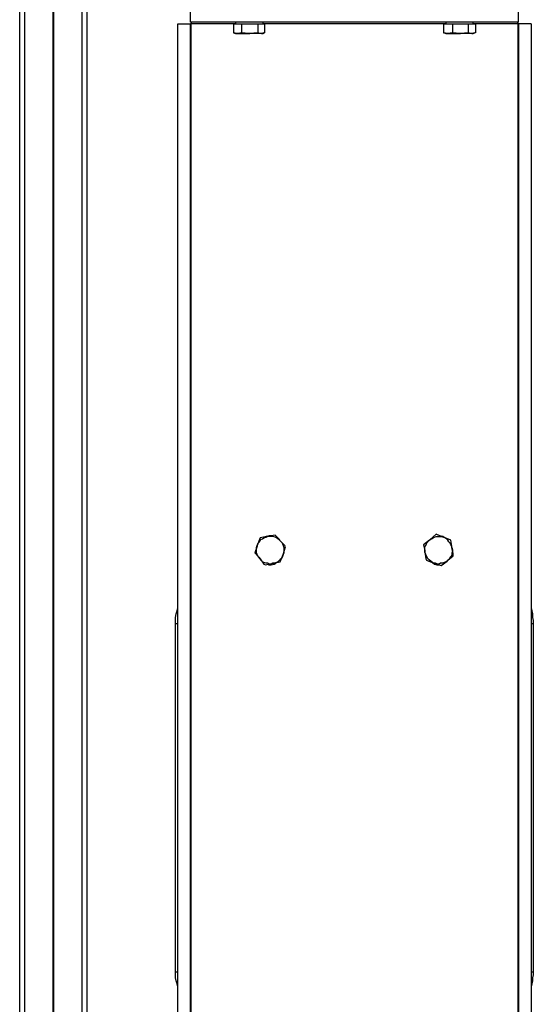
# Model space of a CAD drawing. Units: inches. Extents: x 1 to 610, y 177 to 611.
# Drawn here: x 259 to 296, y 265 to 337 of the extents above; entities that cross this region are included whole.
import ezdxf

# ---------------------------------------------------------------- set-up
doc = ezdxf.new("R2010")
doc.units = ezdxf.units.IN
doc.header["$MEASUREMENT"] = 0
doc.layers.add('Lager 1', color=7, linetype='Continuous')

# ---------------------------------------------------------------- blocks, each defined once
blk = doc.blocks.new('block 660')
at = {"layer": 'Lager 1', "color": 7, "lineweight": 25, "true_color": 0xffffff}
blk.add_lwpolyline([(270.509, 267.782), (270.67, 267.782)], dxfattribs=at)
blk = doc.blocks.new('block 661')
at = {"layer": 'Lager 1', "color": 7, "lineweight": 25, "true_color": 0xffffff}
blk.add_lwpolyline([(296.28, 267.782), (296.442, 267.782)], dxfattribs=at)
blk = doc.blocks.new('block 662')
at = {"layer": 'Lager 1', "color": 7, "lineweight": 25, "true_color": 0xffffff}
blk.add_lwpolyline([(270.509, 293.016), (270.67, 293.016)], dxfattribs=at)
blk = doc.blocks.new('block 663')
at = {"layer": 'Lager 1', "color": 7, "lineweight": 25, "true_color": 0xffffff}
blk.add_lwpolyline([(296.28, 293.016), (296.442, 293.016)], dxfattribs=at)
blk = doc.blocks.new('block 677')
at = {"layer": 'Lager 1', "color": 7, "lineweight": 25, "true_color": 0xffffff}
blk.add_lwpolyline([(274.866, 336.436), (271.638, 336.436)], dxfattribs=at)
blk = doc.blocks.new('block 678')
at = {"layer": 'Lager 1', "color": 7, "lineweight": 25, "true_color": 0xffffff}
blk.add_lwpolyline([(290.093, 336.436), (276.857, 336.436)], dxfattribs=at)
blk = doc.blocks.new('block 679')
at = {"layer": 'Lager 1', "color": 7, "lineweight": 25, "true_color": 0xffffff}
blk.add_lwpolyline([(295.312, 336.436), (292.084, 336.436)], dxfattribs=at)
blk = doc.blocks.new('block 680')
at = {"layer": 'Lager 1', "color": 7, "lineweight": 25, "true_color": 0xffffff}
blk.add_lwpolyline([(296.442, 267.782), (296.442, 267.567), (296.388, 267.352), (296.388, 267.137), (296.334, 266.922), (296.28, 266.706), (296.28, 266.599)], dxfattribs=at)
blk = doc.blocks.new('block 681')
at = {"layer": 'Lager 1', "color": 7, "lineweight": 25, "true_color": 0xffffff}
blk.add_lwpolyline([(270.67, 266.599), (270.67, 266.706), (270.616, 266.922), (270.562, 267.137), (270.509, 267.352), (270.509, 267.567), (270.509, 267.782)], dxfattribs=at)
blk = doc.blocks.new('block 682')
at = {"layer": 'Lager 1', "color": 7, "lineweight": 25, "true_color": 0xffffff}
blk.add_lwpolyline([(270.509, 267.782), (270.509, 293.016)], dxfattribs=at)
blk = doc.blocks.new('block 683')
at = {"layer": 'Lager 1', "color": 7, "lineweight": 25, "true_color": 0xffffff}
blk.add_lwpolyline([(296.442, 293.016), (296.442, 267.782)], dxfattribs=at)
blk = doc.blocks.new('block 684')
at = {"layer": 'Lager 1', "color": 7, "lineweight": 25, "true_color": 0xffffff}
blk.add_lwpolyline([(270.509, 293.016), (270.509, 293.232), (270.509, 293.447), (270.562, 293.716), (270.616, 293.931), (270.67, 294.146), (270.67, 294.2)], dxfattribs=at)
blk = doc.blocks.new('block 685')
at = {"layer": 'Lager 1', "color": 7, "lineweight": 25, "true_color": 0xffffff}
blk.add_lwpolyline([(296.28, 294.2), (296.28, 294.146), (296.334, 293.931), (296.388, 293.716), (296.388, 293.447), (296.442, 293.232), (296.442, 293.016)], dxfattribs=at)
blk = doc.blocks.new('block 965')
at = {"layer": 'Lager 1', "color": 7, "lineweight": 25, "true_color": 0xffffff}
blk.add_lwpolyline([(261.685, 223.341), (261.685, 337.458)], dxfattribs=at)
blk = doc.blocks.new('block 967')
at = {"layer": 'Lager 1', "color": 7, "lineweight": 25, "true_color": 0xffffff}
blk.add_lwpolyline([(261.685, 223.341), (261.685, 337.458)], dxfattribs=at)
blk = doc.blocks.new('block 970')
at = {"layer": 'Lager 1', "color": 7, "lineweight": 25, "true_color": 0xffffff}
blk.add_lwpolyline([(261.631, 223.341), (261.631, 337.458)], dxfattribs=at)
blk = doc.blocks.new('block 972')
at = {"layer": 'Lager 1', "color": 7, "lineweight": 25, "true_color": 0xffffff}
blk.add_lwpolyline([(263.729, 223.341), (263.729, 337.458)], dxfattribs=at)
blk = doc.blocks.new('block 974')
at = {"layer": 'Lager 1', "color": 7, "lineweight": 25, "true_color": 0xffffff}
blk.add_lwpolyline([(264.106, 223.341), (264.106, 337.458)], dxfattribs=at)
blk = doc.blocks.new('block 976')
at = {"layer": 'Lager 1', "color": 7, "lineweight": 25, "true_color": 0xffffff}
blk.add_lwpolyline([(259.21, 223.341), (259.21, 337.458)], dxfattribs=at)
blk = doc.blocks.new('block 978')
at = {"layer": 'Lager 1', "color": 7, "lineweight": 25, "true_color": 0xffffff}
blk.add_lwpolyline([(259.586, 223.341), (259.586, 337.458)], dxfattribs=at)
blk = doc.blocks.new('block 1036')
at = {"layer": 'Lager 1', "color": 7, "lineweight": 25, "true_color": 0xffffff}
blk.add_lwpolyline([(276.75, 335.737), (276.803, 335.737), (276.857, 335.737)], dxfattribs=at)
blk = doc.blocks.new('block 1037')
at = {"layer": 'Lager 1', "color": 7, "lineweight": 25, "true_color": 0xffffff}
blk.add_lwpolyline([(274.866, 335.737), (274.92, 335.737), (274.974, 335.737), (275.028, 335.737)], dxfattribs=at)
blk = doc.blocks.new('block 1038')
at = {"layer": 'Lager 1', "color": 7, "lineweight": 25, "true_color": 0xffffff}
blk.add_lwpolyline([(274.705, 335.79), (274.759, 335.79)], dxfattribs=at)
blk = doc.blocks.new('block 1039')
at = {"layer": 'Lager 1', "color": 7, "lineweight": 25, "true_color": 0xffffff}
blk.add_lwpolyline([(276.481, 336.436), (276.75, 336.436)], dxfattribs=at)
blk = doc.blocks.new('block 1040')
at = {"layer": 'Lager 1', "color": 7, "lineweight": 25, "true_color": 0xffffff}
blk.add_lwpolyline([(276.965, 335.79), (276.911, 335.79), (276.75, 335.737)], dxfattribs=at)
blk = doc.blocks.new('block 1041')
at = {"layer": 'Lager 1', "color": 7, "lineweight": 25, "true_color": 0xffffff}
blk.add_lwpolyline([(276.965, 336.436), (276.965, 335.79)], dxfattribs=at)
blk = doc.blocks.new('block 1042')
at = {"layer": 'Lager 1', "color": 7, "lineweight": 25, "true_color": 0xffffff}
blk.add_lwpolyline([(276.75, 336.436), (276.965, 336.436)], dxfattribs=at)
blk = doc.blocks.new('block 1043')
at = {"layer": 'Lager 1', "color": 7, "lineweight": 25, "true_color": 0xffffff}
blk.add_lwpolyline([(275.028, 336.436), (275.297, 336.436)], dxfattribs=at)
blk = doc.blocks.new('block 1044')
at = {"layer": 'Lager 1', "color": 7, "lineweight": 25, "true_color": 0xffffff}
blk.add_lwpolyline([(274.705, 336.436), (275.028, 336.436)], dxfattribs=at)
blk = doc.blocks.new('block 1045')
at = {"layer": 'Lager 1', "color": 7, "lineweight": 25, "true_color": 0xffffff}
blk.add_lwpolyline([(274.705, 336.436), (274.705, 335.79)], dxfattribs=at)
blk = doc.blocks.new('block 1046')
at = {"layer": 'Lager 1', "color": 7, "lineweight": 25, "true_color": 0xffffff}
blk.add_lwpolyline([(275.028, 335.737), (274.974, 335.737), (274.705, 335.79)], dxfattribs=at)
blk = doc.blocks.new('block 1047')
at = {"layer": 'Lager 1', "color": 7, "lineweight": 25, "true_color": 0xffffff}
blk.add_lwpolyline([(276.75, 335.737), (276.642, 335.737), (276.588, 335.737), (276.481, 335.737), (276.373, 335.737), (276.265, 335.737), (276.158, 335.737), (276.05, 335.737), (275.889, 335.737)], dxfattribs=at)
blk = doc.blocks.new('block 1048')
at = {"layer": 'Lager 1', "color": 7, "lineweight": 25, "true_color": 0xffffff}
blk.add_lwpolyline([(276.75, 335.737), (276.642, 335.737), (276.481, 335.79)], dxfattribs=at)
blk = doc.blocks.new('block 1049')
at = {"layer": 'Lager 1', "color": 7, "lineweight": 25, "true_color": 0xffffff}
blk.add_lwpolyline([(275.028, 335.737), (275.082, 335.737), (275.189, 335.737), (275.297, 335.737), (275.405, 335.737), (275.512, 335.737), (275.62, 335.737), (275.781, 335.737), (275.889, 335.737)], dxfattribs=at)
blk = doc.blocks.new('block 1050')
at = {"layer": 'Lager 1', "color": 7, "lineweight": 25, "true_color": 0xffffff}
blk.add_lwpolyline([(275.297, 335.79), (275.028, 335.737)], dxfattribs=at)
blk = doc.blocks.new('block 1051')
at = {"layer": 'Lager 1', "color": 7, "lineweight": 25, "true_color": 0xffffff}
blk.add_lwpolyline([(275.297, 336.436), (275.889, 336.436)], dxfattribs=at)
blk = doc.blocks.new('block 1052')
at = {"layer": 'Lager 1', "color": 7, "lineweight": 25, "true_color": 0xffffff}
blk.add_lwpolyline([(275.297, 336.436), (275.297, 335.79)], dxfattribs=at)
blk = doc.blocks.new('block 1053')
at = {"layer": 'Lager 1', "color": 7, "lineweight": 25, "true_color": 0xffffff}
blk.add_lwpolyline([(275.889, 335.737), (275.835, 335.737), (275.297, 335.79)], dxfattribs=at)
blk = doc.blocks.new('block 1054')
at = {"layer": 'Lager 1', "color": 7, "lineweight": 25, "true_color": 0xffffff}
blk.add_lwpolyline([(276.481, 335.79), (275.889, 335.737)], dxfattribs=at)
blk = doc.blocks.new('block 1055')
at = {"layer": 'Lager 1', "color": 7, "lineweight": 25, "true_color": 0xffffff}
blk.add_lwpolyline([(276.481, 336.436), (276.481, 335.79)], dxfattribs=at)
blk = doc.blocks.new('block 1056')
at = {"layer": 'Lager 1', "color": 7, "lineweight": 25, "true_color": 0xffffff}
blk.add_lwpolyline([(275.889, 336.436), (276.481, 336.436)], dxfattribs=at)
blk = doc.blocks.new('block 1076')
at = {"layer": 'Lager 1', "color": 7, "lineweight": 25, "true_color": 0xffffff}
blk.add_lwpolyline([(288.586, 298.181), (288.64, 297.697), (288.694, 297.59)], dxfattribs=at)
blk = doc.blocks.new('block 1077')
at = {"layer": 'Lager 1', "color": 7, "lineweight": 25, "true_color": 0xffffff}
blk.add_lwpolyline([(288.694, 297.59), (289.232, 297.374)], dxfattribs=at)
blk = doc.blocks.new('block 1078')
at = {"layer": 'Lager 1', "color": 7, "lineweight": 25, "true_color": 0xffffff}
blk.add_lwpolyline([(290.523, 298.504), (290.523, 298.612), (290.469, 299.042)], dxfattribs=at)
blk = doc.blocks.new('block 1079')
at = {"layer": 'Lager 1', "color": 7, "lineweight": 25, "true_color": 0xffffff}
blk.add_lwpolyline([(290.469, 299.042), (289.931, 299.257)], dxfattribs=at)
blk = doc.blocks.new('block 1080')
at = {"layer": 'Lager 1', "color": 7, "lineweight": 25, "true_color": 0xffffff}
blk.add_lwpolyline([(288.963, 299.096), (288.909, 299.042), (288.479, 298.719)], dxfattribs=at)
blk = doc.blocks.new('block 1081')
at = {"layer": 'Lager 1', "color": 7, "lineweight": 25, "true_color": 0xffffff}
blk.add_lwpolyline([(288.479, 298.719), (288.586, 298.289), (288.586, 298.181)], dxfattribs=at)
blk = doc.blocks.new('block 1082')
at = {"layer": 'Lager 1', "color": 7, "lineweight": 25, "true_color": 0xffffff}
blk.add_lwpolyline([(289.77, 297.213), (290.2, 297.536)], dxfattribs=at)
blk = doc.blocks.new('block 1083')
at = {"layer": 'Lager 1', "color": 7, "lineweight": 25, "true_color": 0xffffff}
blk.add_lwpolyline([(289.232, 297.374), (289.286, 297.374), (289.77, 297.213)], dxfattribs=at)
blk = doc.blocks.new('block 1084')
at = {"layer": 'Lager 1', "color": 7, "lineweight": 25, "true_color": 0xffffff}
blk.add_lwpolyline([(289.931, 299.257), (289.878, 299.257), (289.393, 299.473)], dxfattribs=at)
blk = doc.blocks.new('block 1085')
at = {"layer": 'Lager 1', "color": 7, "lineweight": 25, "true_color": 0xffffff}
blk.add_lwpolyline([(289.393, 299.473), (288.963, 299.096)], dxfattribs=at)
blk = doc.blocks.new('block 1086')
at = {"layer": 'Lager 1', "color": 7, "lineweight": 25, "true_color": 0xffffff}
blk.add_lwpolyline([(288.586, 298.181), (288.586, 298.289), (288.586, 298.397), (288.586, 298.558), (288.64, 298.666), (288.694, 298.773), (288.748, 298.881), (288.855, 298.988), (288.963, 299.096)], dxfattribs=at)
blk = doc.blocks.new('block 1087')
at = {"layer": 'Lager 1', "color": 7, "lineweight": 25, "true_color": 0xffffff}
blk.add_lwpolyline([(289.232, 297.374), (289.124, 297.428), (289.017, 297.536), (288.909, 297.59), (288.802, 297.697), (288.748, 297.805), (288.694, 297.912), (288.64, 298.02), (288.586, 298.181)], dxfattribs=at)
blk = doc.blocks.new('block 1088')
at = {"layer": 'Lager 1', "color": 7, "lineweight": 25, "true_color": 0xffffff}
blk.add_lwpolyline([(290.2, 297.536), (290.093, 297.482), (289.985, 297.428), (289.878, 297.374), (289.716, 297.374), (289.609, 297.321), (289.501, 297.321), (289.34, 297.374), (289.232, 297.374)], dxfattribs=at)
blk = doc.blocks.new('block 1089')
at = {"layer": 'Lager 1', "color": 7, "lineweight": 25, "true_color": 0xffffff}
blk.add_lwpolyline([(290.523, 298.504), (290.523, 298.612), (290.469, 298.719), (290.416, 298.827), (290.308, 298.935), (290.254, 299.042), (290.147, 299.15), (290.039, 299.204), (289.931, 299.257)], dxfattribs=at)
blk = doc.blocks.new('block 1090')
at = {"layer": 'Lager 1', "color": 7, "lineweight": 25, "true_color": 0xffffff}
blk.add_lwpolyline([(288.963, 299.096), (289.071, 299.15), (289.178, 299.204), (289.286, 299.257), (289.393, 299.311), (289.555, 299.311), (289.662, 299.311), (289.77, 299.311), (289.931, 299.257)], dxfattribs=at)
blk = doc.blocks.new('block 1091')
at = {"layer": 'Lager 1', "color": 7, "lineweight": 25, "true_color": 0xffffff}
blk.add_lwpolyline([(290.631, 297.912), (290.631, 298.074), (290.523, 298.504)], dxfattribs=at)
blk = doc.blocks.new('block 1092')
at = {"layer": 'Lager 1', "color": 7, "lineweight": 25, "true_color": 0xffffff}
blk.add_lwpolyline([(290.523, 298.504), (290.577, 298.343), (290.577, 298.235), (290.523, 298.128), (290.523, 297.966), (290.469, 297.859), (290.362, 297.751), (290.308, 297.643), (290.2, 297.536)], dxfattribs=at)
blk = doc.blocks.new('block 1093')
at = {"layer": 'Lager 1', "color": 7, "lineweight": 25, "true_color": 0xffffff}
blk.add_lwpolyline([(290.2, 297.536), (290.254, 297.59), (290.631, 297.912)], dxfattribs=at)
blk = doc.blocks.new('block 1094')
at = {"layer": 'Lager 1', "color": 7, "lineweight": 25, "true_color": 0xffffff}
blk.add_lwpolyline([(277.019, 297.267), (277.557, 297.374)], dxfattribs=at)
blk = doc.blocks.new('block 1095')
at = {"layer": 'Lager 1', "color": 7, "lineweight": 25, "true_color": 0xffffff}
blk.add_lwpolyline([(276.642, 297.697), (276.911, 297.321), (277.019, 297.267)], dxfattribs=at)
blk = doc.blocks.new('block 1096')
at = {"layer": 'Lager 1', "color": 7, "lineweight": 25, "true_color": 0xffffff}
blk.add_lwpolyline([(278.095, 298.988), (278.041, 299.096), (277.718, 299.419)], dxfattribs=at)
blk = doc.blocks.new('block 1097')
at = {"layer": 'Lager 1', "color": 7, "lineweight": 25, "true_color": 0xffffff}
blk.add_lwpolyline([(277.718, 299.419), (277.18, 299.311)], dxfattribs=at)
blk = doc.blocks.new('block 1098')
at = {"layer": 'Lager 1', "color": 7, "lineweight": 25, "true_color": 0xffffff}
blk.add_lwpolyline([(278.471, 298.558), (278.418, 298.666), (278.095, 298.988)], dxfattribs=at)
blk = doc.blocks.new('block 1099')
at = {"layer": 'Lager 1', "color": 7, "lineweight": 25, "true_color": 0xffffff}
blk.add_lwpolyline([(278.31, 298.02), (278.471, 298.558)], dxfattribs=at)
blk = doc.blocks.new('block 1100')
at = {"layer": 'Lager 1', "color": 7, "lineweight": 25, "true_color": 0xffffff}
blk.add_lwpolyline([(277.557, 297.374), (277.611, 297.374), (278.095, 297.482)], dxfattribs=at)
blk = doc.blocks.new('block 1101')
at = {"layer": 'Lager 1', "color": 7, "lineweight": 25, "true_color": 0xffffff}
blk.add_lwpolyline([(278.095, 297.482), (278.31, 298.02)], dxfattribs=at)
blk = doc.blocks.new('block 1102')
at = {"layer": 'Lager 1', "color": 7, "lineweight": 25, "true_color": 0xffffff}
blk.add_lwpolyline([(276.427, 298.666), (276.427, 298.612), (276.265, 298.128)], dxfattribs=at)
blk = doc.blocks.new('block 1103')
at = {"layer": 'Lager 1', "color": 7, "lineweight": 25, "true_color": 0xffffff}
blk.add_lwpolyline([(276.265, 298.128), (276.534, 297.805), (276.642, 297.697)], dxfattribs=at)
blk = doc.blocks.new('block 1104')
at = {"layer": 'Lager 1', "color": 7, "lineweight": 25, "true_color": 0xffffff}
blk.add_lwpolyline([(276.642, 297.697), (276.534, 297.805), (276.481, 297.912), (276.427, 298.02), (276.373, 298.128), (276.373, 298.289), (276.373, 298.397), (276.373, 298.504), (276.427, 298.666)], dxfattribs=at)
blk = doc.blocks.new('block 1105')
at = {"layer": 'Lager 1', "color": 7, "lineweight": 25, "true_color": 0xffffff}
blk.add_lwpolyline([(277.557, 297.374), (277.449, 297.321), (277.288, 297.321), (277.18, 297.374), (277.072, 297.374), (276.911, 297.428), (276.803, 297.482), (276.696, 297.59), (276.642, 297.697)], dxfattribs=at)
blk = doc.blocks.new('block 1106')
at = {"layer": 'Lager 1', "color": 7, "lineweight": 25, "true_color": 0xffffff}
blk.add_lwpolyline([(278.31, 298.02), (278.256, 297.859), (278.202, 297.751), (278.095, 297.643), (278.041, 297.59), (277.933, 297.482), (277.826, 297.428), (277.664, 297.374), (277.557, 297.374)], dxfattribs=at)
blk = doc.blocks.new('block 1107')
at = {"layer": 'Lager 1', "color": 7, "lineweight": 25, "true_color": 0xffffff}
blk.add_lwpolyline([(278.095, 298.988), (278.202, 298.881), (278.256, 298.773), (278.31, 298.666), (278.364, 298.504), (278.364, 298.397), (278.364, 298.235), (278.364, 298.128), (278.31, 298.02)], dxfattribs=at)
blk = doc.blocks.new('block 1108')
at = {"layer": 'Lager 1', "color": 7, "lineweight": 25, "true_color": 0xffffff}
blk.add_lwpolyline([(278.095, 298.988), (278.041, 299.042), (277.933, 299.15), (277.826, 299.204), (277.718, 299.257), (277.557, 299.311), (277.449, 299.311), (277.288, 299.311), (277.18, 299.311)], dxfattribs=at)
blk = doc.blocks.new('block 1109')
at = {"layer": 'Lager 1', "color": 7, "lineweight": 25, "true_color": 0xffffff}
blk.add_lwpolyline([(277.18, 299.311), (277.126, 299.311), (276.642, 299.204)], dxfattribs=at)
blk = doc.blocks.new('block 1110')
at = {"layer": 'Lager 1', "color": 7, "lineweight": 25, "true_color": 0xffffff}
blk.add_lwpolyline([(276.642, 299.204), (276.427, 298.666)], dxfattribs=at)
blk = doc.blocks.new('block 1111')
at = {"layer": 'Lager 1', "color": 7, "lineweight": 25, "true_color": 0xffffff}
blk.add_lwpolyline([(276.427, 298.666), (276.481, 298.773), (276.534, 298.881), (276.642, 298.988), (276.696, 299.096), (276.803, 299.15), (276.911, 299.204), (277.072, 299.257), (277.18, 299.311)], dxfattribs=at)
blk = doc.blocks.new('block 1242')
at = {"layer": 'Lager 1', "color": 7, "lineweight": 25, "true_color": 0xffffff}
blk.add_lwpolyline([(291.976, 335.737), (292.03, 335.737), (292.084, 335.737)], dxfattribs=at)
blk = doc.blocks.new('block 1243')
at = {"layer": 'Lager 1', "color": 7, "lineweight": 25, "true_color": 0xffffff}
blk.add_lwpolyline([(290.093, 335.737), (290.147, 335.737), (290.2, 335.737), (290.254, 335.737)], dxfattribs=at)
blk = doc.blocks.new('block 1244')
at = {"layer": 'Lager 1', "color": 7, "lineweight": 25, "true_color": 0xffffff}
blk.add_lwpolyline([(289.931, 335.79), (289.985, 335.79)], dxfattribs=at)
blk = doc.blocks.new('block 1245')
at = {"layer": 'Lager 1', "color": 7, "lineweight": 25, "true_color": 0xffffff}
blk.add_lwpolyline([(291.707, 336.436), (291.976, 336.436)], dxfattribs=at)
blk = doc.blocks.new('block 1246')
at = {"layer": 'Lager 1', "color": 7, "lineweight": 25, "true_color": 0xffffff}
blk.add_lwpolyline([(292.245, 335.79), (292.191, 335.79), (291.976, 335.737)], dxfattribs=at)
blk = doc.blocks.new('block 1247')
at = {"layer": 'Lager 1', "color": 7, "lineweight": 25, "true_color": 0xffffff}
blk.add_lwpolyline([(292.245, 336.436), (292.245, 335.79)], dxfattribs=at)
blk = doc.blocks.new('block 1248')
at = {"layer": 'Lager 1', "color": 7, "lineweight": 25, "true_color": 0xffffff}
blk.add_lwpolyline([(291.976, 336.436), (292.245, 336.436)], dxfattribs=at)
blk = doc.blocks.new('block 1249')
at = {"layer": 'Lager 1', "color": 7, "lineweight": 25, "true_color": 0xffffff}
blk.add_lwpolyline([(290.254, 336.436), (290.577, 336.436)], dxfattribs=at)
blk = doc.blocks.new('block 1250')
at = {"layer": 'Lager 1', "color": 7, "lineweight": 25, "true_color": 0xffffff}
blk.add_lwpolyline([(289.931, 336.436), (290.254, 336.436)], dxfattribs=at)
blk = doc.blocks.new('block 1251')
at = {"layer": 'Lager 1', "color": 7, "lineweight": 25, "true_color": 0xffffff}
blk.add_lwpolyline([(289.931, 336.436), (289.931, 335.79)], dxfattribs=at)
blk = doc.blocks.new('block 1252')
at = {"layer": 'Lager 1', "color": 7, "lineweight": 25, "true_color": 0xffffff}
blk.add_lwpolyline([(290.254, 335.737), (289.931, 335.79)], dxfattribs=at)
blk = doc.blocks.new('block 1253')
at = {"layer": 'Lager 1', "color": 7, "lineweight": 25, "true_color": 0xffffff}
blk.add_lwpolyline([(291.976, 335.737), (291.922, 335.737), (291.815, 335.737), (291.761, 335.737), (291.653, 335.737), (291.546, 335.737), (291.384, 335.737), (291.277, 335.737), (291.169, 335.737)], dxfattribs=at)
blk = doc.blocks.new('block 1254')
at = {"layer": 'Lager 1', "color": 7, "lineweight": 25, "true_color": 0xffffff}
blk.add_lwpolyline([(291.976, 335.737), (291.922, 335.737), (291.707, 335.79)], dxfattribs=at)
blk = doc.blocks.new('block 1255')
at = {"layer": 'Lager 1', "color": 7, "lineweight": 25, "true_color": 0xffffff}
blk.add_lwpolyline([(290.254, 335.737), (290.362, 335.737), (290.416, 335.737), (290.523, 335.737), (290.631, 335.737), (290.739, 335.737), (290.9, 335.737), (291.008, 335.737), (291.169, 335.737)], dxfattribs=at)
blk = doc.blocks.new('block 1256')
at = {"layer": 'Lager 1', "color": 7, "lineweight": 25, "true_color": 0xffffff}
blk.add_lwpolyline([(290.577, 335.79), (290.254, 335.737)], dxfattribs=at)
blk = doc.blocks.new('block 1257')
at = {"layer": 'Lager 1', "color": 7, "lineweight": 25, "true_color": 0xffffff}
blk.add_lwpolyline([(290.577, 336.436), (291.169, 336.436)], dxfattribs=at)
blk = doc.blocks.new('block 1258')
at = {"layer": 'Lager 1', "color": 7, "lineweight": 25, "true_color": 0xffffff}
blk.add_lwpolyline([(290.577, 336.436), (290.577, 335.79)], dxfattribs=at)
blk = doc.blocks.new('block 1259')
at = {"layer": 'Lager 1', "color": 7, "lineweight": 25, "true_color": 0xffffff}
blk.add_lwpolyline([(291.169, 335.737), (291.115, 335.737), (290.577, 335.79)], dxfattribs=at)
blk = doc.blocks.new('block 1260')
at = {"layer": 'Lager 1', "color": 7, "lineweight": 25, "true_color": 0xffffff}
blk.add_lwpolyline([(291.707, 335.79), (291.169, 335.737)], dxfattribs=at)
blk = doc.blocks.new('block 1261')
at = {"layer": 'Lager 1', "color": 7, "lineweight": 25, "true_color": 0xffffff}
blk.add_lwpolyline([(291.707, 336.436), (291.707, 335.79)], dxfattribs=at)
blk = doc.blocks.new('block 1262')
at = {"layer": 'Lager 1', "color": 7, "lineweight": 25, "true_color": 0xffffff}
blk.add_lwpolyline([(291.169, 336.436), (291.707, 336.436)], dxfattribs=at)
blk = doc.blocks.new('block 1331')
at = {"layer": 'Lager 1', "color": 7, "lineweight": 25, "true_color": 0xffffff}
blk.add_lwpolyline([(290.039, 299.204), (289.878, 299.311), (289.662, 299.365), (289.555, 299.419)], dxfattribs=at)
blk = doc.blocks.new('block 1332')
at = {"layer": 'Lager 1', "color": 7, "lineweight": 25, "true_color": 0xffffff}
blk.add_lwpolyline([(289.124, 297.428), (289.286, 297.321), (289.447, 297.267), (289.609, 297.267)], dxfattribs=at)
blk = doc.blocks.new('block 1337')
at = {"layer": 'Lager 1', "color": 7, "lineweight": 25, "true_color": 0xffffff}
blk.add_lwpolyline([(277.503, 299.365), (277.449, 299.365), (277.288, 299.365), (277.072, 299.311), (276.965, 299.257)], dxfattribs=at)
blk = doc.blocks.new('block 1338')
at = {"layer": 'Lager 1', "color": 7, "lineweight": 25, "true_color": 0xffffff}
blk.add_lwpolyline([(277.234, 297.267), (277.288, 297.267), (277.449, 297.267), (277.664, 297.321), (277.772, 297.374)], dxfattribs=at)
blk = doc.blocks.new('block 1341')
at = {"layer": 'Lager 1', "color": 7, "lineweight": 25, "true_color": 0xffffff}
blk.add_lwpolyline([(295.366, 336.436), (295.312, 336.436)], dxfattribs=at)
blk = doc.blocks.new('block 1342')
at = {"layer": 'Lager 1', "color": 7, "lineweight": 25, "true_color": 0xffffff}
blk.add_lwpolyline([(295.312, 336.436), (295.312, 224.363)], dxfattribs=at)
blk = doc.blocks.new('block 1344')
at = {"layer": 'Lager 1', "color": 7, "lineweight": 25, "true_color": 0xffffff}
blk.add_lwpolyline([(271.638, 224.363), (271.638, 336.436)], dxfattribs=at)
blk = doc.blocks.new('block 1345')
at = {"layer": 'Lager 1', "color": 7, "lineweight": 25, "true_color": 0xffffff}
blk.add_lwpolyline([(271.638, 336.436), (271.585, 336.436)], dxfattribs=at)
blk = doc.blocks.new('block 1347')
at = {"layer": 'Lager 1', "color": 7, "lineweight": 25, "true_color": 0xffffff}
blk.add_lwpolyline([(295.312, 336.436), (295.312, 336.489), (295.312, 336.544)], dxfattribs=at)
blk = doc.blocks.new('block 1348')
at = {"layer": 'Lager 1', "color": 7, "lineweight": 25, "true_color": 0xffffff}
blk.add_lwpolyline([(271.638, 336.544), (271.638, 336.489), (271.638, 336.436)], dxfattribs=at)
blk = doc.blocks.new('block 1352')
at = {"layer": 'Lager 1', "color": 7, "lineweight": 25, "true_color": 0xffffff}
blk.add_lwpolyline([(271.585, 224.363), (271.585, 336.436)], dxfattribs=at)
blk = doc.blocks.new('block 1353')
at = {"layer": 'Lager 1', "color": 7, "lineweight": 25, "true_color": 0xffffff}
blk.add_lwpolyline([(270.67, 336.436), (271.585, 336.436)], dxfattribs=at)
blk = doc.blocks.new('block 1354')
at = {"layer": 'Lager 1', "color": 7, "lineweight": 25, "true_color": 0xffffff}
blk.add_lwpolyline([(270.67, 224.363), (270.67, 336.436)], dxfattribs=at)
blk = doc.blocks.new('block 1356')
at = {"layer": 'Lager 1', "color": 7, "lineweight": 25, "true_color": 0xffffff}
blk.add_lwpolyline([(296.28, 336.436), (295.366, 336.436)], dxfattribs=at)
blk = doc.blocks.new('block 1357')
at = {"layer": 'Lager 1', "color": 7, "lineweight": 25, "true_color": 0xffffff}
blk.add_lwpolyline([(295.366, 336.436), (295.366, 224.363)], dxfattribs=at)
blk = doc.blocks.new('block 1358')
at = {"layer": 'Lager 1', "color": 7, "lineweight": 25, "true_color": 0xffffff}
blk.add_lwpolyline([(296.28, 336.436), (296.28, 224.363)], dxfattribs=at)
blk = doc.blocks.new('block 1360')
at = {"layer": 'Lager 1', "color": 7, "lineweight": 25, "true_color": 0xffffff}
blk.add_lwpolyline([(271.585, 336.544), (271.585, 337.458)], dxfattribs=at)
blk = doc.blocks.new('block 1361')
at = {"layer": 'Lager 1', "color": 7, "lineweight": 25, "true_color": 0xffffff}
blk.add_lwpolyline([(295.366, 336.544), (271.585, 336.544)], dxfattribs=at)
blk = doc.blocks.new('block 1362')
at = {"layer": 'Lager 1', "color": 7, "lineweight": 25, "true_color": 0xffffff}
blk.add_lwpolyline([(295.366, 336.544), (295.366, 337.458)], dxfattribs=at)
blk = doc.blocks.new('block 1400')
at = {"layer": 'Lager 1', "color": 7, "lineweight": 25, "true_color": 0xffffff}
blk.add_lwpolyline([(276.857, 335.737), (276.965, 335.79)], dxfattribs=at)
blk = doc.blocks.new('block 1401')
at = {"layer": 'Lager 1', "color": 7, "lineweight": 25, "true_color": 0xffffff}
blk.add_lwpolyline([(274.705, 335.79), (274.866, 335.737)], dxfattribs=at)
blk = doc.blocks.new('block 1402')
at = {"layer": 'Lager 1', "color": 7, "lineweight": 25, "true_color": 0xffffff}
blk.add_lwpolyline([(274.866, 336.544), (274.866, 336.436)], dxfattribs=at)
blk = doc.blocks.new('block 1403')
at = {"layer": 'Lager 1', "color": 7, "lineweight": 25, "true_color": 0xffffff}
blk.add_lwpolyline([(276.857, 336.436), (276.857, 336.544)], dxfattribs=at)
blk = doc.blocks.new('block 1418')
at = {"layer": 'Lager 1', "color": 7, "lineweight": 25, "true_color": 0xffffff}
blk.add_lwpolyline([(292.084, 335.737), (292.191, 335.79)], dxfattribs=at)
blk = doc.blocks.new('block 1419')
at = {"layer": 'Lager 1', "color": 7, "lineweight": 25, "true_color": 0xffffff}
blk.add_lwpolyline([(289.985, 335.79), (290.093, 335.737)], dxfattribs=at)
blk = doc.blocks.new('block 1420')
at = {"layer": 'Lager 1', "color": 7, "lineweight": 25, "true_color": 0xffffff}
blk.add_lwpolyline([(290.093, 336.544), (290.093, 336.436)], dxfattribs=at)
blk = doc.blocks.new('block 1421')
at = {"layer": 'Lager 1', "color": 7, "lineweight": 25, "true_color": 0xffffff}
blk.add_lwpolyline([(292.084, 336.436), (292.084, 336.544)], dxfattribs=at)

msp = doc.modelspace()

# ---------------------------------------------------------------- block references
at = {"layer": 'Lager 1'}
for name in ['block 976', 'block 978', 'block 970', 'block 965', 'block 967', 'block 972', 'block 974', 'block 1360', 'block 1362', 'block 1361', 'block 1348', 'block 1402', 'block 1403', 'block 1420', 'block 1421', 'block 1347', 'block 1353', 'block 1354', 'block 1345', 'block 1352', 'block 677', 'block 1344', 'block 1044', 'block 1045', 'block 1038', 'block 1046', 'block 1401', 'block 1043', 'block 1050', 'block 1051', 'block 1052', 'block 1053', 'block 1056', 'block 1054', 'block 1039', 'block 1055', 'block 1048', 'block 1042', 'block 1040', 'block 678', 'block 1400', 'block 1041', 'block 1250', 'block 1251', 'block 1244', 'block 1252', 'block 1419', 'block 1249', 'block 1256', 'block 1257', 'block 1258', 'block 1259', 'block 1262', 'block 1260', 'block 1245', 'block 1261', 'block 1254', 'block 1248', 'block 1246', 'block 679', 'block 1418', 'block 1247', 'block 1341', 'block 1342', 'block 1356', 'block 1357', 'block 1358', 'block 1037', 'block 1049', 'block 1047', 'block 1036', 'block 1243', 'block 1255', 'block 1253', 'block 1242', 'block 1085', 'block 1084', 'block 1111', 'block 1110', 'block 1109', 'block 1337', 'block 1097', 'block 1108', 'block 1096', 'block 1098', 'block 1107', 'block 1080', 'block 1081', 'block 1086', 'block 1090', 'block 1331', 'block 1079', 'block 1089', 'block 1078', 'block 1102', 'block 1103', 'block 1104', 'block 1106', 'block 1101', 'block 1099', 'block 1076', 'block 1087', 'block 1092', 'block 1091', 'block 1095', 'block 1105', 'block 1094', 'block 1338', 'block 1100', 'block 1077', 'block 1332', 'block 1088', 'block 1083', 'block 1082', 'block 1093', 'block 684', 'block 685', 'block 662', 'block 682', 'block 663', 'block 683', 'block 660', 'block 681', 'block 661', 'block 680']:
    msp.add_blockref(name, (0, 0), dxfattribs=at)

doc.saveas('drawing.dxf')
